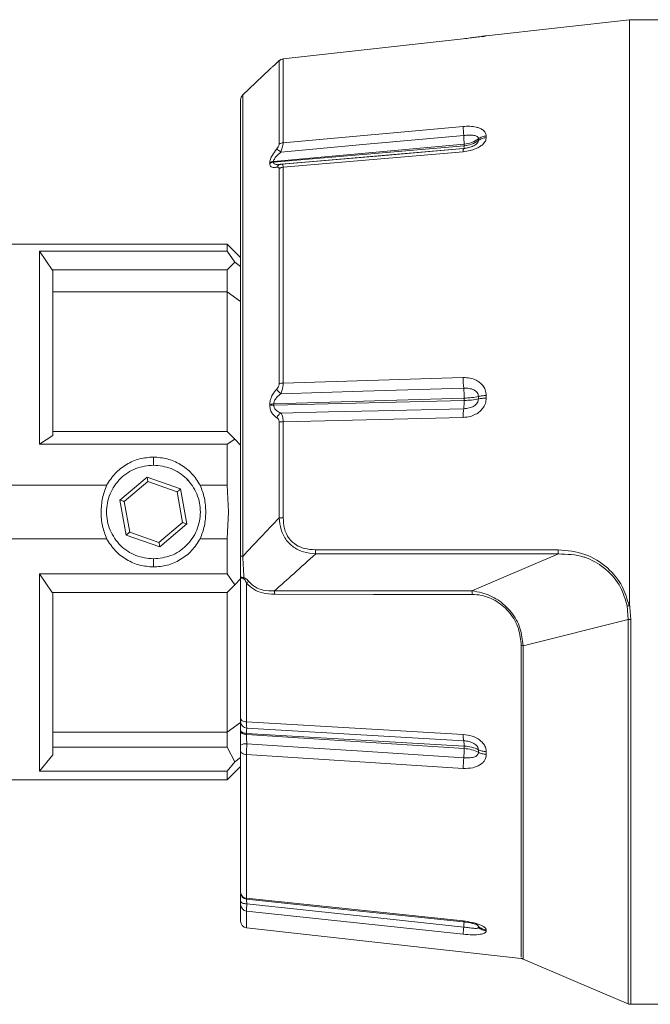
# Paper-space layout 'w_o sunshield' of a CAD drawing. Units: millimetres. Extents: x 0 to 1189, y 0 to 841.
# Drawn here: x 507 to 554, y 363 to 437 of the extents above; entities that cross this region are included whole.
import ezdxf

# ---------------------------------------------------------------- set-up
doc = ezdxf.new("R2010")
doc.units = ezdxf.units.MM

psp = doc.layouts.new('w_o sunshield')

# ---------------------------------------------------------------- linework, layer by layer
at = {"color": 7, "linetype": 'Continuous', "lineweight": 15}
for p, q in [((552.789, 436.759), (542.113, 435.562)), ((555.789, 436.759), (552.789, 436.759)), ((552.789, 436.759), (552.789, 393.185)), ((540.391, 435.337), (526.953, 433.832)), ((540.391, 435.337), (526.955, 433.832)), ((540.391, 435.336), (526.956, 433.831)), ((542.113, 435.562), (541.852, 435.487)), ((542.113, 435.562), (542.113, 435.562)), ((525.947, 433.045), (523.928, 431.125)), ((525.947, 433.044), (525.961, 433.058)), ((540.391, 428.79), (526.96, 427.576)), ((541.523, 427.743), (541.523, 427.863)), ((542.113, 427.965), (542.113, 428.085)), ((540.459, 427.458), (526.245, 426.174)), ((526.245, 426.122), (540.459, 427.348)), ((540.459, 427.458), (540.459, 427.348)), ((526.959, 425.746), (540.391, 426.904)), ((525.956, 426.016), (525.956, 426.067)), ((526.245, 426.174), (526.245, 426.122)), ((526.521, 425.952), (526.791, 425.964)), ((522.789, 420.009), (501.05, 420.009)), ((523.793, 419.004), (522.789, 420.009)), ((522.789, 419.468), (522.789, 420.009)), ((508.789, 419.468), (522.789, 419.468)), ((508.789, 405.07), (508.789, 419.468)), ((509.74, 418.087), (508.789, 419.468)), ((522.789, 419.468), (523.363, 418.661)), ((523.363, 418.661), (522.789, 418.087)), ((523.789, 418.339), (523.363, 418.661)), ((509.789, 418.036), (509.74, 418.087)), ((522.789, 418.087), (509.74, 418.087)), ((522.789, 418.087), (522.789, 416.448)), ((522.789, 416.448), (509.789, 416.448)), ((522.789, 416.448), (522.789, 406.009)), ((522.789, 416.448), (523.789, 415.733)), ((540.391, 410.041), (526.961, 409.633)), ((542.113, 408.515), (542.113, 408.705)), ((525.971, 407.959), (525.971, 408.041)), ((540.459, 408.506), (526.263, 408.075)), ((526.263, 407.993), (540.459, 408.332)), ((526.263, 408.075), (526.263, 407.993)), ((540.459, 408.506), (540.459, 408.332)), ((541.523, 408.448), (541.523, 408.636)), ((526.963, 406.749), (540.391, 407.069)), ((509.789, 406.009), (522.789, 406.009)), ((522.789, 406.009), (523.364, 405.434)), ((508.789, 405.07), (509.789, 405.709)), ((522.789, 405.07), (508.789, 405.07)), ((523.364, 405.434), (522.789, 405.07)), ((522.789, 402.006), (522.789, 405.07)), ((523.364, 405.434), (523.789, 405.009)), ((517.289, 404.111), (517.289, 403.509)), ((514.788, 400.903), (516.813, 402.621)), ((515.114, 400.786), (516.875, 402.281)), ((516.813, 402.621), (519.314, 401.727)), ((516.875, 402.281), (519.049, 401.503)), ((519.957, 402.273), (519.79, 402.436)), ((503.323, 402.006), (513.795, 402.006)), ((519.049, 401.503), (519.463, 399.231)), ((519.314, 401.727), (519.789, 399.114)), ((520.782, 402.006), (522.789, 402.006)), ((522.789, 402.006), (522.889, 400.009)), ((515.264, 398.29), (514.788, 400.903)), ((515.528, 398.514), (515.114, 400.786)), ((522.889, 400.009), (522.789, 398.011)), ((519.463, 399.231), (517.702, 397.737)), ((519.789, 399.114), (517.764, 397.396)), ((517.702, 397.737), (515.528, 398.514)), ((503.322, 398.011), (513.795, 398.011)), ((517.764, 397.396), (515.264, 398.29)), ((520.782, 398.011), (522.789, 398.011)), ((522.789, 398.011), (522.789, 395.389)), ((529.372, 397.19), (547.472, 397.19)), ((517.289, 396.509), (517.289, 395.906)), ((523.789, 395.176), (523.789, 396.737)), ((541.041, 394.117), (547.487, 396.879)), ((508.789, 395.389), (522.789, 395.389)), ((508.789, 380.66), (508.789, 395.389)), ((509.74, 394.009), (508.789, 395.389)), ((522.789, 395.389), (523.363, 394.583)), ((523.363, 394.583), (523.789, 395.009)), ((523.789, 384.598), (523.789, 395.176)), ((524.233, 394.7), (524.233, 384.347)), ((522.789, 394.009), (509.74, 394.009)), ((523.363, 394.583), (522.789, 394.009)), ((522.789, 394.009), (522.789, 383.569)), ((552.692, 391.985), (552.623, 392.993)), ((552.789, 393.185), (552.894, 391.975)), ((544.853, 390.025), (552.692, 391.985)), ((523.789, 384.284), (522.789, 383.569)), ((523.789, 383.66), (523.789, 383.751)), ((540.391, 383.407), (524.233, 384.347)), ((509.789, 383.569), (522.789, 383.569)), ((522.789, 383.569), (522.789, 382.459)), ((524.233, 383.481), (540.459, 382.536)), ((524.233, 383.481), (524.233, 383.389)), ((540.459, 382.353), (524.233, 383.389)), ((509.789, 382.459), (522.789, 382.459)), ((522.789, 382.459), (523.364, 381.357)), ((540.459, 382.536), (540.459, 382.353)), ((541.523, 382.07), (541.523, 382.267)), ((508.789, 380.66), (509.789, 381.884)), ((523.789, 381.678), (523.364, 381.357)), ((523.789, 371.634), (523.789, 382.192)), ((524.233, 381.902), (524.233, 371.172)), ((524.233, 381.902), (540.391, 380.871)), ((542.113, 381.915), (542.113, 382.114)), ((523.364, 381.357), (522.789, 380.66)), ((522.789, 380.009), (523.789, 381.009)), ((501.842, 380.009), (522.789, 380.009)), ((522.789, 380.66), (508.789, 380.66)), ((522.789, 380.009), (522.789, 380.66)), ((523.789, 369.471), (523.789, 370.7)), ((540.391, 369.478), (524.233, 371.172)), ((524.233, 370.223), (540.391, 368.494)), ((524.233, 368.974), (544.706, 366.68)), ((541.523, 368.999), (541.523, 369.076)), ((542.113, 368.732), (542.113, 368.809)), ((552.891, 363.259), (555.789, 363.259))]:
    psp.add_line(p, q, dxfattribs=at)
at = {"color": 8, "linetype": 'Continuous', "lineweight": 15}
for p, q in [((540.391, 435.336), (540.391, 435.337)), ((540.425, 427.139), (540.678, 427.185)), ((524.233, 370.223), (524.233, 368.974))]:
    psp.add_line(p, q, dxfattribs=at)
at = {"color": 7, "linetype": 'Continuous', "lineweight": 15, "flags": 128}
for points in [[(540.425, 428.112), (532.9, 427.432), (526.792, 426.88)], [(540.407, 427.134), (534.246, 426.602), (526.873, 425.967)], [(540.425, 427.139), (540.417, 427.145), (540.41, 427.14), (540.405, 427.125), (540.4, 427.1), (540.396, 427.065), (540.393, 427.02), (540.391, 426.966), (540.391, 426.904)], [(526.724, 425.957), (526.744, 425.961), (526.748, 425.961)], [(540.425, 409.254), (532.897, 409.025), (526.798, 408.839)], [(526.8, 407.396), (530.348, 407.481), (534.058, 407.569), (540.425, 407.72)], [(516.813, 402.621), (516.825, 402.555), (516.837, 402.491), (516.847, 402.432), (516.857, 402.38), (516.864, 402.338), (516.87, 402.307), (516.874, 402.287), (516.875, 402.281)], [(519.314, 401.727), (519.262, 401.683), (519.212, 401.641), (519.167, 401.602), (519.127, 401.569), (519.094, 401.541), (519.07, 401.52), (519.054, 401.507), (519.049, 401.503)], [(514.788, 400.903), (514.852, 400.88), (514.913, 400.858), (514.969, 400.838), (515.019, 400.821), (515.059, 400.806), (515.089, 400.795), (515.108, 400.789), (515.114, 400.786)], [(519.789, 399.114), (519.726, 399.137), (519.664, 399.159), (519.608, 399.179), (519.559, 399.197), (519.518, 399.211), (519.488, 399.222), (519.469, 399.229), (519.463, 399.231)], [(515.264, 398.29), (515.315, 398.334), (515.365, 398.376), (515.41, 398.415), (515.45, 398.449), (515.483, 398.477), (515.508, 398.497), (515.523, 398.51), (515.528, 398.514)], [(517.702, 397.737), (517.703, 397.73), (517.707, 397.711), (517.713, 397.679), (517.72, 397.637), (517.73, 397.585), (517.741, 397.526), (517.752, 397.462), (517.764, 397.396)], [(547.487, 396.879), (540.656, 396.88), (535.022, 396.88), (529.388, 396.88)], [(526.318, 394.115), (533.679, 394.116), (541.041, 394.117)], [(541.056, 393.861), (533.694, 393.862), (526.333, 393.863)], [(523.789, 384.598), (523.797, 384.552), (523.821, 384.508), (523.862, 384.467), (523.916, 384.43), (523.982, 384.399), (524.059, 384.374), (524.144, 384.357), (524.233, 384.347)], [(540.427, 382.931), (531.486, 383.451), (524.251, 383.872)], [(524.251, 382.701), (528.461, 382.432), (532.868, 382.151), (540.427, 381.668)], [(523.789, 382.192), (523.797, 382.139), (523.821, 382.088), (523.862, 382.041), (523.916, 381.998), (523.982, 381.962), (524.059, 381.933), (524.144, 381.913), (524.233, 381.902)], [(523.789, 370.965), (523.797, 370.925), (523.823, 370.887), (523.865, 370.851), (523.922, 370.819), (523.991, 370.793), (524.071, 370.772), (524.159, 370.758), (524.251, 370.751)], [(524.236, 371.102), (531.489, 370.341), (540.399, 369.407)], [(524.251, 370.751), (528.464, 370.3), (532.871, 369.829), (540.427, 369.02)], [(544.806, 366.663), (548.776, 364.97), (552.746, 363.277)]]:
    psp.add_lwpolyline(points, dxfattribs=at)
at = {"color": 8, "linetype": 'Continuous', "lineweight": 15, "flags": 128}
psp.add_lwpolyline([(526.826, 425.967), (530.339, 426.27), (534.052, 426.59), (540.408, 427.138)], dxfattribs=at)
at = {"color": 7, "linetype": 'Continuous', "lineweight": 15}
for centre, radius, start, end in [((527.012, 433.334), 0.5, 96.38635, 133.51903), ((524.289, 430.778), 0.5, 133.9404, 180.0278), ((549.313, 428.897), 8.922, 180.69121, 185.05038), ((531.139, 427.301), 9.321, 0.96562, 4.98939), ((524.063, 423.499), 4.344, 51.09038, 56.12404), ((527.004, 427.024), 0.555, 94.60831, 127.13045), ((526.289, 425.61), 0.565, 94.39637, 126.07278), ((526.289, 425.558), 0.566, 94.38405, 126.01241), ((527.001, 425.17), 0.578, 94.11211, 125.09067), ((526.986, 408.346), 1.288, 91.11349, 104.37197), ((549.085, 410.022), 8.694, 179.87532, 185.0697), ((527.384, 409.673), 1.02, 208.31912, 234.87727), ((531.791, 408.487), 8.668, 0.12628, 5.07768), ((526.289, 406.573), 1.502, 91.02501, 102.25105), ((526.29, 406.477), 1.516, 91.01485, 102.13133), ((535.857, 408.281), 4.602, 353.00264, 0.6347), ((527.104, 406.812), 0.658, 117.49825, 159.21842), ((545.172, 407.146), 4.782, 173.10362, 180.9229), ((526.987, 404.943), 1.806, 90.75593, 100.18535), ((532.613, 397.2), 3.241, 180.18099, 185.66174), ((550.738, 397.199), 3.266, 180.16131, 185.61026), ((523.12, 395.051), 0.921, 356.97551, 3.02449), ((528.052, 389.944), 6.1, 126.8843, 128.7665), ((523.36, 393.811), 2.974, 1.00849, 5.87284), ((538.043, 393.812), 3.014, 0.9426, 5.80841), ((544.67, 388.512), 1.524, 83.08442, 88.14002), ((524.283, 384.366), 0.494, 180.51732, 266.27616), ((542.255, 383.307), 1.866, 176.95246, 191.62262), ((524.148, 382.102), 0.608, 80.25745, 126.26416), ((538.915, 382.61), 1.545, 357.27119, 12.00846), ((531.55, 382.427), 8.91, 355.11456, 359.52814), ((550.117, 380.836), 9.725, 175.09169, 179.79036), ((524.267, 371.65), 0.479, 181.87489, 265.92644), ((524.289, 371.599), 0.5, 179.99496, 263.77143), ((524.276, 370.709), 0.488, 181.02789, 264.92093), ((524.289, 369.471), 0.5, 180, 263.6056), ((547.761, 368.259), 7.374, 174.07888, 178.17484), ((533.209, 369.753), 7.255, 354.19903, 357.85488)]:
    psp.add_arc(centre, radius, start, end, dxfattribs=at)
at = {"color": 8, "linetype": 'Continuous', "lineweight": 15}
for centre, radius, start, end in [((539.716, 427.306), 0.744, 347.41984, 3.28365), ((526.806, 425.622), 0.345, 103.73105, 159.00979), ((540.493, 369.454), 0.104, 166.76296, 206.51311)]:
    psp.add_arc(centre, radius, start, end, dxfattribs=at)
at = {"color": 7, "linetype": 'Continuous', "lineweight": 15}
for points, knots in [([(542.113, 435.562), (542.089, 435.558), (542.038, 435.549), (541.698, 435.499), (541.306, 435.447), (540.884, 435.393), (540.564, 435.356), (540.391, 435.336)], [0, 0, 0, 0, 0.223953, 0.462442, 0.613111, 0.791216, 1, 1, 1, 1]), ([(541.816, 435.511), (541.816, 435.513), (541.818, 435.517), (541.789, 435.514), (541.744, 435.507), (541.723, 435.504)], [0, 0, 0, 0, 0.186937, 0.618731, 1, 1, 1, 1]), ([(526.667, 433.697), (526.664, 433.695), (526.656, 433.692), (526.598, 433.641), (526.534, 433.582), (526.487, 433.54), (526.48, 433.533)], [0, 0, 0, 0, 0.263626, 0.52479, 0.925065, 1, 1, 1, 1]), ([(526.952, 433.831), (526.921, 433.826), (526.861, 433.816), (526.785, 433.783), (526.732, 433.751), (526.698, 433.726), (526.665, 433.7), (526.608, 433.65), (526.534, 433.583), (526.484, 433.537)], [0, 0, 0, 0, 0.1393494, 0.2624647, 0.355758, 0.4188578, 0.489204, 0.6494194, 1, 1, 1, 1]), ([(526.67, 427.466), (526.668, 428.481), (526.667, 430.018), (526.667, 431.513), (526.67, 432.551), (526.67, 433.381), (526.668, 433.591), (526.667, 433.697)], [0, 0, 0, 0, 0.288779, 0.43749, 0.586201, 0.791629, 1, 1, 1, 1]), ([(526.956, 433.831), (526.957, 433.727), (526.959, 433.517), (526.959, 432.483), (526.955, 430.982), (526.959, 429.198), (526.959, 428.117), (526.96, 427.576)], [0, 0, 0, 0, 0.205433, 0.413808, 0.702587, 0.851294, 1, 1, 1, 1]), ([(526.087, 433.172), (526.054, 433.142), (525.997, 433.09), (525.961, 433.057), (525.962, 433.059), (525.963, 433.059)], [0, 0, 0, 0, 0.510515, 0.91378, 1, 1, 1, 1]), ([(526.48, 433.533), (526.36, 433.422), (526.203, 433.278), (526.109, 433.192), (526.087, 433.172)], [0, 0, 0, 0, 0.765343, 1, 1, 1, 1]), ([(523.789, 396.737), (523.789, 397.78), (523.789, 399.864), (523.789, 403.685), (523.789, 408.131), (523.789, 413.023), (523.789, 417.54), (523.789, 421.57), (523.789, 424.971), (523.789, 427.691), (523.789, 429.592), (523.789, 430.634), (523.789, 430.734), (523.789, 430.778)], [0, 0, 0, 0, 0.060591, 0.121184, 0.221369, 0.321554, 0.421726, 0.521886, 0.621989, 0.722088, 0.822617, 0.923157, 1, 1, 1, 1]), ([(542.113, 428.085), (542.098, 428.176), (542.068, 428.346), (541.867, 428.537), (541.625, 428.664), (541.302, 428.762), (540.887, 428.816), (540.554, 428.799), (540.391, 428.79)], [0, 0, 0, 0, 0.179878, 0.337937, 0.473058, 0.598366, 0.803229, 1, 1, 1, 1]), ([(540.391, 426.904), (540.565, 426.927), (540.884, 426.968), (541.303, 427.107), (541.619, 427.267), (541.877, 427.462), (542.072, 427.699), (542.1, 427.877), (542.113, 427.965)], [0, 0, 0, 0, 0.209383, 0.384326, 0.534158, 0.662105, 0.832065, 1, 1, 1, 1]), ([(541.523, 427.863), (541.518, 427.894), (541.509, 427.958), (541.434, 428.033), (541.323, 428.088), (541.126, 428.133), (540.822, 428.143), (540.56, 428.123), (540.425, 428.112)], [0, 0, 0, 0, 0.1081063, 0.2188779, 0.3345509, 0.4566129, 0.7191544, 1, 1, 1, 1]), ([(541.523, 427.863), (541.362, 427.757), (541.049, 427.551), (540.652, 427.489), (540.459, 427.458)], [0, 0, 0, 0, 0.514851, 1, 1, 1, 1]), ([(541.523, 427.863), (541.609, 427.919), (541.782, 428.033), (542.003, 428.068), (542.113, 428.085)], [0, 0, 0, 0, 0.499997, 1, 1, 1, 1]), ([(541.523, 427.743), (541.609, 427.8), (541.782, 427.913), (542.003, 427.948), (542.113, 427.965)], [0, 0, 0, 0, 0.500003, 1, 1, 1, 1]), ([(525.956, 426.067), (525.956, 426.081), (525.958, 426.161), (526.007, 426.352), (526.179, 426.699), (526.37, 426.954), (526.484, 427.106)], [0, 0, 0, 0, 0.049234, 0.287372, 0.572926, 1, 1, 1, 1]), ([(526.484, 427.106), (526.524, 427.159), (526.59, 427.246), (526.65, 427.366), (526.668, 427.432), (526.669, 427.46), (526.67, 427.466)], [0, 0, 0, 0, 0.4195462, 0.7009835, 0.9356265, 1, 1, 1, 1]), ([(526.96, 427.576), (526.96, 427.565), (526.959, 427.51), (526.943, 427.385), (526.891, 427.162), (526.828, 426.983), (526.792, 426.88)], [0, 0, 0, 0, 0.0705401, 0.3237721, 0.6099306, 1, 1, 1, 1]), ([(541.14, 427.33), (541.036, 427.287), (540.813, 427.195), (540.548, 427.155), (540.407, 427.133)], [0, 0, 0, 0, 0.4672487, 1, 1, 1, 1]), ([(540.459, 427.348), (540.652, 427.378), (541.049, 427.439), (541.362, 427.64), (541.523, 427.743)], [0, 0, 0, 0, 0.48525, 1, 1, 1, 1]), ([(526.792, 426.88), (526.676, 426.777), (526.489, 426.613), (526.312, 426.384), (526.258, 426.261), (526.246, 426.203), (526.246, 426.183), (526.245, 426.174)], [0, 0, 0, 0, 0.460725, 0.741194, 0.907318, 0.956691, 1, 1, 1, 1]), ([(526.484, 425.746), (526.364, 425.731), (526.172, 425.708), (525.989, 425.813), (525.967, 425.948), (525.956, 426.016)], [0, 0, 0, 0, 0.451225, 0.724132, 1, 1, 1, 1]), ([(526.668, 425.643), (526.665, 425.667), (526.658, 425.716), (526.6, 425.754), (526.536, 425.756), (526.491, 425.747), (526.484, 425.746)], [0, 0, 0, 0, 0.265049, 0.527573, 0.927795, 1, 1, 1, 1]), ([(526.666, 409.593), (526.667, 411.362), (526.667, 414.042), (526.669, 417.371), (526.668, 420.086), (526.665, 422.926), (526.667, 424.733), (526.668, 425.643)], [0, 0, 0, 0, 0.288994, 0.437821, 0.586648, 0.791861, 1, 1, 1, 1]), ([(526.828, 425.969), (526.81, 425.969), (526.774, 425.97), (526.742, 425.958), (526.725, 425.953)], [0, 0, 0, 0, 0.498291, 1, 1, 1, 1]), ([(526.791, 425.964), (526.798, 425.966), (526.841, 425.981), (526.9, 425.969), (526.95, 425.888), (526.956, 425.794), (526.959, 425.746)], [0, 0, 0, 0, 0.064628, 0.442206, 0.712114, 1, 1, 1, 1]), ([(526.959, 425.746), (526.958, 424.846), (526.956, 423.032), (526.961, 419.476), (526.962, 415.873), (526.96, 412.391), (526.96, 410.553), (526.961, 409.633)], [0, 0, 0, 0, 0.205201, 0.413325, 0.702328, 0.851164, 1, 1, 1, 1]), ([(523.789, 418.339), (523.789, 418.534), (523.789, 418.924), (523.789, 418.98), (523.789, 419.009)], [0, 0, 0, 0, 0.5, 1, 1, 1, 1]), ([(509.789, 405.709), (509.789, 406.414), (509.789, 407.826), (509.789, 409.814), (509.789, 411.67), (509.789, 413.362), (509.789, 414.87), (509.789, 416.166), (509.789, 417.255), (509.789, 417.776), (509.789, 418.036)], [0, 0, 0, 0, 0.125, 0.25, 0.375, 0.5, 0.625, 0.75, 0.875, 1, 1, 1, 1]), ([(526.487, 409.19), (526.525, 409.236), (526.589, 409.313), (526.647, 409.449), (526.665, 409.54), (526.666, 409.584), (526.666, 409.593)], [0, 0, 0, 0, 0.415385, 0.7008594, 0.9398904, 1, 1, 1, 1]), ([(526.961, 409.633), (526.961, 409.616), (526.96, 409.528), (526.944, 409.355), (526.894, 409.094), (526.833, 408.932), (526.798, 408.839)], [0, 0, 0, 0, 0.065561, 0.322677, 0.612768, 1, 1, 1, 1]), ([(542.113, 408.705), (542.098, 408.85), (542.068, 409.123), (541.867, 409.454), (541.625, 409.689), (541.302, 409.887), (540.887, 410.026), (540.554, 410.036), (540.391, 410.041)], [0, 0, 0, 0, 0.1798157, 0.3378681, 0.4730054, 0.598346, 0.8032785, 1, 1, 1, 1]), ([(525.971, 408.041), (525.971, 408.061), (525.973, 408.184), (526.019, 408.438), (526.188, 408.83), (526.375, 409.055), (526.487, 409.19)], [0, 0, 0, 0, 0.045376, 0.286143, 0.574091, 1, 1, 1, 1]), ([(526.798, 408.839), (526.684, 408.752), (526.501, 408.611), (526.327, 408.361), (526.274, 408.201), (526.263, 408.117), (526.263, 408.088), (526.263, 408.075)], [0, 0, 0, 0, 0.459338, 0.742047, 0.91015, 0.96001, 1, 1, 1, 1]), ([(541.523, 408.636), (541.518, 408.686), (541.509, 408.789), (541.434, 408.927), (541.323, 409.042), (541.126, 409.163), (540.822, 409.248), (540.56, 409.252), (540.425, 409.254)], [0, 0, 0, 0, 0.108106, 0.218878, 0.334551, 0.456613, 0.719155, 1, 1, 1, 1]), ([(541.523, 408.636), (541.609, 408.653), (541.782, 408.688), (542.003, 408.699), (542.113, 408.705)], [0, 0, 0, 0, 0.499997, 1, 1, 1, 1]), ([(526.489, 407.046), (526.373, 407.133), (526.186, 407.276), (526.005, 407.608), (525.982, 407.842), (525.971, 407.959)], [0, 0, 0, 0, 0.444973, 0.720861, 1, 1, 1, 1]), ([(526.263, 407.993), (526.268, 407.941), (526.276, 407.861), (526.34, 407.718), (526.496, 407.534), (526.681, 407.45), (526.8, 407.396)], [0, 0, 0, 0, 0.163617, 0.251648, 0.521353, 1, 1, 1, 1]), ([(540.391, 407.069), (540.565, 407.085), (540.883, 407.113), (541.301, 407.278), (541.616, 407.486), (541.873, 407.755), (542.071, 408.098), (542.099, 408.376), (542.113, 408.515)], [0, 0, 0, 0, 0.2094968, 0.3837447, 0.5325075, 0.6593325, 0.8295647, 1, 1, 1, 1]), ([(540.425, 407.72), (540.56, 407.731), (540.822, 407.752), (541.127, 407.871), (541.324, 408.016), (541.434, 408.145), (541.509, 408.292), (541.518, 408.396), (541.523, 408.448)], [0, 0, 0, 0, 0.281236, 0.544022, 0.666038, 0.781636, 0.892175, 1, 1, 1, 1]), ([(541.523, 408.636), (541.362, 408.602), (541.049, 408.536), (540.652, 408.515), (540.459, 408.506)], [0, 0, 0, 0, 0.514857, 1, 1, 1, 1]), ([(540.459, 408.332), (540.652, 408.341), (541.049, 408.359), (541.362, 408.417), (541.523, 408.448)], [0, 0, 0, 0, 0.48525, 1, 1, 1, 1]), ([(541.523, 408.448), (541.609, 408.465), (541.782, 408.499), (542.003, 408.51), (542.113, 408.515)], [0, 0, 0, 0, 0.500002, 1, 1, 1, 1]), ([(526.8, 407.396), (526.806, 407.389), (526.847, 407.33), (526.904, 407.201), (526.954, 406.982), (526.96, 406.828), (526.963, 406.749)], [0, 0, 0, 0, 0.05597, 0.435625, 0.708965, 1, 1, 1, 1]), ([(526.668, 406.721), (526.664, 406.761), (526.657, 406.841), (526.6, 406.953), (526.538, 407.014), (526.495, 407.042), (526.489, 407.046)], [0, 0, 0, 0, 0.2691472, 0.5355885, 0.9376591, 1, 1, 1, 1]), ([(526.666, 399.58), (526.667, 400.772), (526.669, 403.17), (526.668, 405.533), (526.668, 406.721)], [0, 0, 0, 0, 0.4971527, 1, 1, 1, 1]), ([(526.963, 406.749), (526.964, 405.569), (526.965, 403.197), (526.964, 400.789), (526.964, 399.578)], [0, 0, 0, 0, 0.497151, 1, 1, 1, 1]), ([(513.795, 402.006), (513.994, 402.314), (514.39, 402.927), (515.256, 403.591), (516.238, 404.03), (516.94, 404.084), (517.289, 404.111)], [0, 0, 0, 0, 0.256668, 0.509727, 0.757038, 1, 1, 1, 1]), ([(517.289, 404.111), (517.637, 404.084), (518.339, 404.03), (519.321, 403.591), (520.187, 402.927), (520.583, 402.314), (520.782, 402.006)], [0, 0, 0, 0, 0.242962, 0.490272, 0.743331, 1, 1, 1, 1]), ([(517.289, 403.509), (516.839, 403.458), (515.929, 403.355), (514.765, 402.558), (514.102, 401.585), (513.833, 400.694), (513.767, 400.007), (513.834, 399.319), (514.104, 398.429), (514.767, 397.457), (515.931, 396.662), (516.84, 396.559), (517.289, 396.509)], [0, 0, 0, 0, 0.1221147, 0.2472937, 0.3739075, 0.4387818, 0.5001641, 0.5615824, 0.6264243, 0.7530441, 0.8781927, 1, 1, 1, 1]), ([(517.289, 396.509), (517.734, 396.559), (518.64, 396.66), (519.805, 397.451), (520.471, 398.424), (520.742, 399.314), (520.81, 400.002), (520.745, 400.69), (520.477, 401.582), (519.814, 402.556), (518.65, 403.354), (517.738, 403.458), (517.289, 403.509)], [0, 0, 0, 0, 0.120893, 0.246327, 0.373039, 0.438044, 0.499408, 0.560871, 0.625771, 0.752492, 0.877781, 1, 1, 1, 1]), ([(513.795, 398.011), (513.68, 398.33), (513.447, 398.975), (513.359, 400.01), (513.448, 401.044), (513.68, 401.688), (513.795, 402.006)], [0, 0, 0, 0, 0.24684, 0.500358, 0.753566, 1, 1, 1, 1]), ([(520.782, 402.006), (520.897, 401.688), (521.129, 401.043), (521.218, 400.01), (521.13, 398.976), (520.897, 398.33), (520.782, 398.011)], [0, 0, 0, 0, 0.246716, 0.499561, 0.752922, 1, 1, 1, 1]), ([(526.665, 399.579), (526.198, 399.088), (525.291, 398.132), (524.391, 397.166), (523.954, 396.698)], [0, 0, 0, 0, 0.514531, 1, 1, 1, 1]), ([(529.388, 396.88), (529.079, 396.913), (528.534, 396.971), (527.776, 397.319), (527.163, 397.879), (526.759, 398.683), (526.696, 399.283), (526.665, 399.579)], [0, 0, 0, 0, 0.217165, 0.384597, 0.577502, 0.791735, 1, 1, 1, 1]), ([(526.666, 399.58), (526.709, 399.579), (526.796, 399.578), (526.908, 399.578), (526.964, 399.578)], [0, 0, 0, 0, 0.500003, 1, 1, 1, 1]), ([(526.963, 399.578), (526.98, 399.305), (527.013, 398.76), (527.354, 398.025), (527.904, 397.526), (528.595, 397.236), (529.09, 397.206), (529.372, 397.19)], [0, 0, 0, 0, 0.212289, 0.423846, 0.613313, 0.779635, 1, 1, 1, 1]), ([(517.289, 395.906), (516.942, 395.933), (516.24, 395.987), (515.258, 396.424), (514.391, 397.09), (513.994, 397.703), (513.795, 398.011)], [0, 0, 0, 0, 0.242025, 0.489927, 0.743122, 1, 1, 1, 1]), ([(520.782, 398.011), (520.582, 397.702), (520.185, 397.088), (519.314, 396.421), (518.332, 395.986), (517.632, 395.932), (517.289, 395.906)], [0, 0, 0, 0, 0.257418, 0.511499, 0.760239, 1, 1, 1, 1]), ([(547.472, 397.19), (548.148, 397.125), (549.481, 396.997), (551.161, 395.952), (552.305, 394.557), (552.617, 393.501), (552.762, 393.011)], [0, 0, 0, 0, 0.277424, 0.546767, 0.789589, 1, 1, 1, 1]), ([(523.954, 396.697), (523.93, 396.7), (523.881, 396.705), (523.829, 396.715), (523.795, 396.726), (523.791, 396.733), (523.789, 396.737)], [0, 0, 0, 0, 0.249996, 0.500002, 0.749998, 1, 1, 1, 1]), ([(523.954, 396.698), (523.958, 396.615), (523.981, 396.118), (524.01, 395.581), (524.037, 395.146), (524.039, 395.1)], [0, 0, 0, 0, 0.152091, 0.909553, 1, 1, 1, 1]), ([(529.388, 396.88), (528.842, 396.388), (527.821, 395.465), (526.796, 394.545), (526.318, 394.115)], [0, 0, 0, 0, 0.533949, 1, 1, 1, 1]), ([(552.623, 392.993), (552.483, 393.467), (552.181, 394.489), (551.117, 395.767), (550.07, 396.402), (548.872, 396.839), (548.134, 396.86), (547.487, 396.879)], [0, 0, 0, 0, 0.211194, 0.455095, 0.686442, 0.724974, 1, 1, 1, 1]), ([(523.789, 395.176), (523.789, 395.175), (523.789, 395.165), (523.812, 395.145), (523.901, 395.118), (523.993, 395.106), (524.039, 395.1)], [0, 0, 0, 0, 0.012177, 0.360479, 0.681318, 1, 1, 1, 1]), ([(524.039, 395.003), (523.993, 395.016), (523.901, 395.042), (523.812, 395.102), (523.789, 395.15), (523.789, 395.175), (523.789, 395.176)], [0, 0, 0, 0, 0.318688, 0.639619, 0.987833, 1, 1, 1, 1]), ([(524.039, 395.1), (524.067, 395.094), (524.095, 395.088), (524.175, 395.047), (524.273, 394.964), (524.352, 394.87), (524.391, 394.823)], [0, 0, 0, 0, 0.198495, 0.209585, 0.607724, 1, 1, 1, 1]), ([(524.233, 394.7), (524.211, 394.75), (524.17, 394.845), (524.113, 394.946), (524.064, 394.994), (524.047, 395), (524.039, 395.003)], [0, 0, 0, 0, 0.445678, 0.842113, 0.927204, 1, 1, 1, 1]), ([(526.333, 393.863), (526.026, 393.881), (525.485, 393.913), (524.74, 394.203), (524.402, 394.535), (524.233, 394.7)], [0, 0, 0, 0, 0.395545, 0.698038, 1, 1, 1, 1]), ([(524.391, 394.823), (524.542, 394.673), (524.847, 394.371), (525.538, 394.128), (526.034, 394.12), (526.318, 394.115)], [0, 0, 0, 0, 0.29685, 0.597579, 1, 1, 1, 1]), ([(509.789, 381.884), (509.789, 382.133), (509.789, 382.63), (509.789, 383.686), (509.789, 384.951), (509.789, 386.431), (509.789, 388.099), (509.789, 389.934), (509.789, 391.904), (509.789, 393.307), (509.789, 394.009)], [0, 0, 0, 0, 0.125, 0.25, 0.375, 0.5, 0.625, 0.75, 0.875, 1, 1, 1, 1]), ([(541.041, 394.117), (541.289, 394.078), (541.969, 393.972), (543.024, 393.49), (544.03, 392.571), (544.715, 391.357), (544.807, 390.468), (544.853, 390.025)], [0, 0, 0, 0, 0.121837, 0.334056, 0.552116, 0.776724, 1, 1, 1, 1]), ([(544.719, 390.035), (544.678, 390.464), (544.596, 391.325), (543.93, 392.497), (542.951, 393.366), (541.93, 393.8), (541.287, 393.845), (541.056, 393.861)], [0, 0, 0, 0, 0.225739, 0.452567, 0.671742, 0.882413, 1, 1, 1, 1]), ([(552.623, 392.993), (552.629, 392.994), (552.673, 392.998), (552.72, 393.005), (552.762, 393.011)], [0, 0, 0, 0, 0.127698, 1, 1, 1, 1]), ([(552.762, 393.011), (552.763, 393.011), (552.765, 393.012), (552.769, 393.015), (552.776, 393.028), (552.788, 393.085), (552.788, 393.14), (552.789, 393.185)], [0, 0, 0, 0, 0.017572, 0.040831, 0.086119, 0.257452, 1, 1, 1, 1]), ([(552.692, 391.985), (552.725, 391.982), (552.79, 391.976), (552.859, 391.976), (552.894, 391.975)], [0, 0, 0, 0, 0.500015, 1, 1, 1, 1]), ([(523.789, 384.361), (523.789, 384.378), (523.789, 384.411), (523.789, 384.505), (523.789, 384.575), (523.789, 384.598)], [0, 0, 0, 0, 0.4006054, 0.801271, 1, 1, 1, 1]), ([(523.789, 383.751), (523.789, 383.797), (523.789, 383.972), (523.789, 384.222), (523.789, 384.315), (523.789, 384.361)], [0, 0, 0, 0, 0.153468, 0.57677, 1, 1, 1, 1]), ([(523.789, 383.751), (523.795, 383.718), (523.808, 383.652), (523.908, 383.566), (524.054, 383.503), (524.173, 383.488), (524.233, 383.481)], [0, 0, 0, 0, 0.250001, 0.5, 0.750001, 1, 1, 1, 1]), ([(524.233, 384.347), (524.233, 384.301), (524.233, 384.161), (524.238, 383.972), (524.247, 383.906), (524.251, 383.872)], [0, 0, 0, 0, 0.198897, 0.599739, 1, 1, 1, 1]), ([(524.251, 383.872), (524.247, 383.843), (524.238, 383.784), (524.234, 383.623), (524.233, 383.511), (524.233, 383.481)], [0, 0, 0, 0, 0.423873, 0.846793, 1, 1, 1, 1]), ([(523.789, 383.66), (523.795, 383.627), (523.808, 383.561), (523.908, 383.475), (524.054, 383.411), (524.173, 383.396), (524.233, 383.389)], [0, 0, 0, 0, 0.25, 0.5, 0.750001, 1, 1, 1, 1]), ([(523.789, 382.592), (523.789, 382.649), (523.789, 382.86), (523.789, 383.242), (523.789, 383.521), (523.789, 383.66)], [0, 0, 0, 0, 0.156719, 0.578338, 1, 1, 1, 1]), ([(524.233, 383.389), (524.234, 383.299), (524.235, 383.119), (524.243, 382.873), (524.249, 382.738), (524.251, 382.701)], [0, 0, 0, 0, 0.421063, 0.842899, 1, 1, 1, 1]), ([(542.113, 382.114), (542.105, 382.203), (542.088, 382.397), (541.928, 382.705), (541.6, 383.041), (541.061, 383.32), (540.617, 383.377), (540.391, 383.407)], [0, 0, 0, 0, 0.1275241, 0.2774538, 0.4593279, 0.7243711, 1, 1, 1, 1]), ([(523.789, 382.192), (523.789, 382.241), (523.789, 382.338), (523.789, 382.482), (523.789, 382.564), (523.789, 382.592)], [0, 0, 0, 0, 0.39896, 0.797881, 1, 1, 1, 1]), ([(524.251, 382.701), (524.249, 382.646), (524.242, 382.48), (524.234, 382.194), (524.233, 382), (524.233, 381.902)], [0, 0, 0, 0, 0.201866, 0.600731, 1, 1, 1, 1]), ([(541.523, 382.267), (541.518, 382.309), (541.509, 382.395), (541.433, 382.522), (541.321, 382.636), (541.124, 382.77), (540.821, 382.888), (540.562, 382.916), (540.427, 382.931)], [0, 0, 0, 0, 0.10384, 0.21135, 0.325401, 0.447386, 0.713466, 1, 1, 1, 1]), ([(540.459, 382.536), (540.652, 382.516), (541.049, 382.474), (541.362, 382.338), (541.523, 382.267)], [0, 0, 0, 0, 0.484862, 1, 1, 1, 1]), ([(541.523, 382.07), (541.361, 382.144), (541.049, 382.288), (540.652, 382.332), (540.459, 382.353)], [0, 0, 0, 0, 0.5151907, 1, 1, 1, 1]), ([(541.523, 382.267), (541.609, 382.228), (541.782, 382.15), (542.003, 382.126), (542.113, 382.114)], [0, 0, 0, 0, 0.499999, 1, 1, 1, 1]), ([(540.391, 380.871), (540.631, 380.873), (541.077, 380.875), (541.559, 381.064), (541.834, 381.272), (541.987, 381.457), (542.094, 381.673), (542.107, 381.835), (542.113, 381.915)], [0, 0, 0, 0, 0.2919061, 0.5418764, 0.6540155, 0.7638244, 0.8825995, 1, 1, 1, 1]), ([(540.427, 381.668), (540.561, 381.662), (540.821, 381.652), (541.123, 381.688), (541.321, 381.763), (541.432, 381.843), (541.508, 381.946), (541.518, 382.029), (541.523, 382.07)], [0, 0, 0, 0, 0.286327, 0.552239, 0.674247, 0.788295, 0.895947, 1, 1, 1, 1]), ([(541.523, 382.07), (541.609, 382.03), (541.782, 381.952), (542.003, 381.928), (542.113, 381.915)], [0, 0, 0, 0, 0.500003, 1, 1, 1, 1]), ([(523.789, 370.965), (523.789, 371.016), (523.789, 371.204), (523.789, 371.407), (523.789, 371.491), (523.789, 371.503)], [0, 0, 0, 0, 0.240852, 0.888817, 1, 1, 1, 1]), ([(523.789, 370.7), (523.789, 370.721), (523.789, 370.763), (523.789, 370.866), (523.789, 370.94), (523.789, 370.965)], [0, 0, 0, 0, 0.39896, 0.797882, 1, 1, 1, 1]), ([(524.251, 370.751), (524.249, 370.702), (524.242, 370.555), (524.234, 370.349), (524.233, 370.265), (524.233, 370.223)], [0, 0, 0, 0, 0.2018649, 0.6007301, 1, 1, 1, 1]), ([(540.387, 369.409), (540.633, 369.38), (540.984, 369.338), (541.298, 369.247), (541.41, 369.201), (541.438, 369.184), (541.451, 369.176)], [0, 0, 0, 0, 0.558415, 0.796308, 0.902597, 1, 1, 1, 1]), ([(542.113, 368.809), (542.105, 368.845), (542.088, 368.923), (541.928, 369.06), (541.6, 369.226), (541.061, 369.387), (540.617, 369.447), (540.391, 369.478)], [0, 0, 0, 0, 0.127515, 0.27744, 0.459312, 0.724371, 1, 1, 1, 1]), ([(540.427, 369.02), (540.561, 369.004), (540.821, 368.973), (541.123, 368.933), (541.321, 368.923), (541.433, 368.93), (541.508, 368.954), (541.518, 368.984), (541.523, 368.999)], [0, 0, 0, 0, 0.286299, 0.552319, 0.67438, 0.788465, 0.896067, 1, 1, 1, 1]), ([(541.523, 369.076), (541.609, 369.008), (541.782, 368.872), (542.003, 368.83), (542.113, 368.809)], [0, 0, 0, 0, 0.499999, 1, 1, 1, 1]), ([(541.523, 368.999), (541.609, 368.931), (541.782, 368.795), (542.003, 368.753), (542.113, 368.732)], [0, 0, 0, 0, 0.500003, 1, 1, 1, 1]), ([(540.391, 368.494), (540.628, 368.474), (541.084, 368.436), (541.583, 368.463), (541.867, 368.523), (542.009, 368.581), (542.098, 368.651), (542.108, 368.705), (542.113, 368.732)], [0, 0, 0, 0, 0.287681, 0.556207, 0.674709, 0.790553, 0.895944, 1, 1, 1, 1]), ([(544.723, 366.678), (544.723, 366.678), (544.766, 366.678), (544.807, 366.659), (544.847, 366.64)], [0, 0, 0, 0, 0.000171, 1, 1, 1, 1]), ([(552.695, 363.302), (552.744, 363.281), (552.808, 363.254), (552.875, 363.263), (552.89, 363.265)], [0, 0, 0, 0, 0.775742, 1, 1, 1, 1])]:
    psp.add_open_spline(points, degree=3, knots=knots, dxfattribs=at)
at = {"color": 8, "linetype": 'Continuous', "lineweight": 15}
for points, knots in [([(526.087, 433.172), (526.057, 433.145), (525.982, 433.076), (525.95, 433.047), (525.947, 433.045), (525.947, 433.045)], [0, 0, 0, 0, 0.347786, 0.88506, 1, 1, 1, 1]), ([(523.944, 431.13), (523.944, 431.087), (523.944, 430.986), (523.944, 429.951), (523.945, 428.039), (523.945, 425.284), (523.946, 421.859), (523.948, 417.773), (523.948, 413.222), (523.95, 408.255), (523.952, 403.917), (523.953, 400.03), (523.954, 397.918), (523.954, 396.698)], [0, 0, 0, 0, 0.073758, 0.173179, 0.275478, 0.374482, 0.476329, 0.575388, 0.677336, 0.776423, 0.878406, 0.929698, 1, 1, 1, 1]), ([(540.915, 427.246), (541.006, 427.277), (541.154, 427.327), (541.323, 427.437), (541.434, 427.537), (541.509, 427.643), (541.518, 427.71), (541.523, 427.743)], [0, 0, 0, 0, 0.302162, 0.488905, 0.665819, 0.834985, 1, 1, 1, 1]), ([(526.245, 426.122), (526.25, 426.091), (526.258, 426.044), (526.322, 425.98), (526.403, 425.942), (526.495, 425.949), (526.521, 425.952)], [0, 0, 0, 0, 0.258932, 0.399915, 0.828869, 1, 1, 1, 1]), ([(552.695, 363.301), (552.695, 363.328), (552.696, 363.378), (552.698, 363.8), (552.696, 364.447), (552.694, 365.362), (552.696, 366.525), (552.698, 367.915), (552.696, 369.527), (552.694, 371.375), (552.696, 374.049), (552.696, 377.06), (552.693, 380.327), (552.695, 383.451), (552.696, 387.309), (552.694, 390.417), (552.692, 391.985)], [0, 0, 0, 0, 0.065691, 0.127251, 0.188811, 0.25216, 0.315509, 0.377068, 0.438627, 0.501976, 0.565324, 0.683863, 0.744774, 0.805686, 0.902003, 1, 1, 1, 1]), ([(552.894, 391.975), (552.894, 390.42), (552.895, 387.309), (552.894, 383.154), (552.893, 379.488), (552.895, 376.307), (552.893, 373.36), (552.892, 370.709), (552.894, 368.391), (552.893, 366.468), (552.891, 364.976), (552.894, 363.93), (552.893, 363.348), (552.891, 363.288), (552.891, 363.261)], [0, 0, 0, 0, 0.097165, 0.194331, 0.274389, 0.354683, 0.434741, 0.517905, 0.601334, 0.684498, 0.767661, 0.85109, 0.934254, 1, 1, 1, 1]), ([(544.717, 366.777), (544.717, 366.776), (544.718, 366.773), (544.719, 367.312), (544.714, 368.202), (544.72, 369.565), (544.718, 371.345), (544.715, 373.401), (544.721, 375.845), (544.719, 378.617), (544.716, 381.466), (544.723, 385.212), (544.721, 388.415), (544.719, 390.035)], [0, 0, 0, 0, 0.090445, 0.158011, 0.225577, 0.356787, 0.424357, 0.491927, 0.623106, 0.690659, 0.758213, 0.877681, 1, 1, 1, 1]), ([(544.853, 390.025), (544.855, 388.44), (544.859, 385.233), (544.852, 380.706), (544.86, 377.208), (544.857, 374.646), (544.854, 372.327), (544.861, 370.387), (544.856, 368.879), (544.856, 367.663), (544.861, 366.927), (544.857, 366.639), (544.857, 366.664), (544.857, 366.671)], [0, 0, 0, 0, 0.119471, 0.241794, 0.372978, 0.440535, 0.508093, 0.63931, 0.706886, 0.774461, 0.905673, 0.973245, 1, 1, 1, 1]), ([(524.233, 371.172), (524.233, 371.153), (524.233, 371.108), (524.236, 371.112), (524.238, 371.114)], [0, 0, 0, 0, 0.4201015, 1, 1, 1, 1]), ([(524.236, 371.108), (524.236, 371.097), (524.237, 371.041), (524.243, 370.906), (524.249, 370.784), (524.251, 370.751)], [0, 0, 0, 0, 0.145282, 0.768064, 1, 1, 1, 1]), ([(541.523, 369.076), (541.519, 369.093), (541.512, 369.123), (541.467, 369.16), (541.447, 369.176)], [0, 0, 0, 0, 0.56547, 1, 1, 1, 1])]:
    psp.add_open_spline(points, degree=3, knots=knots, dxfattribs=at)

doc.saveas('drawing.dxf')
